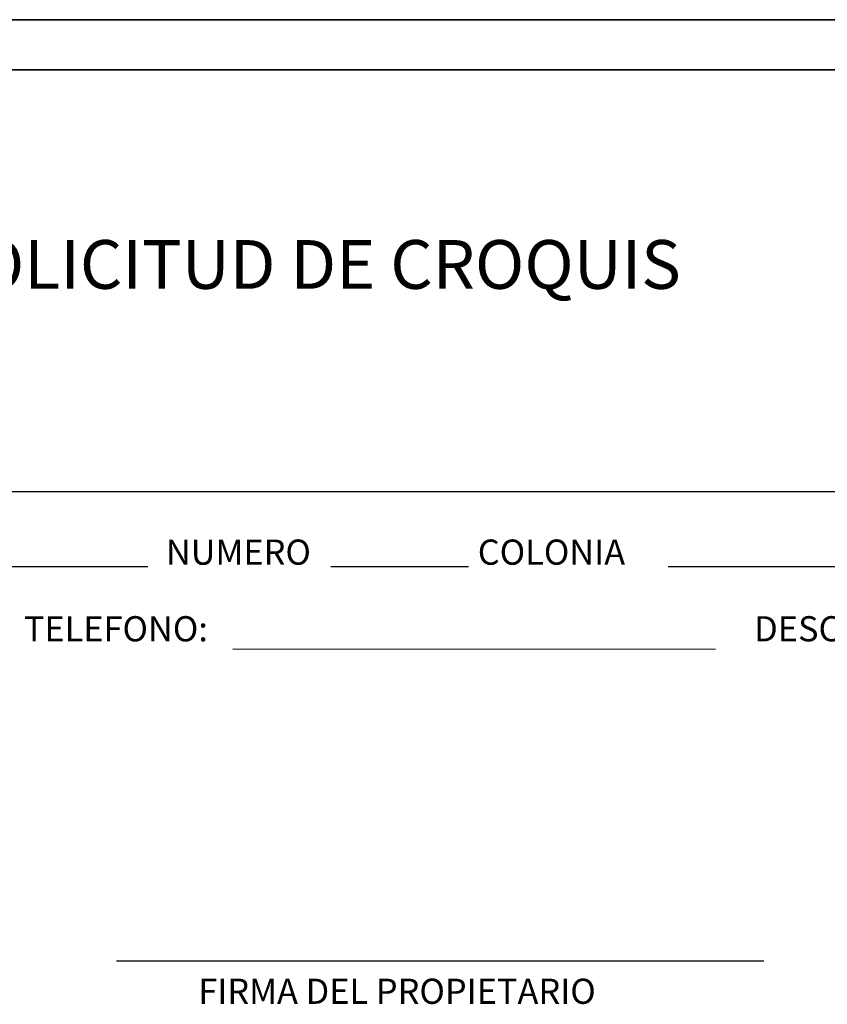
# Model space of a CAD drawing. Units: inches. Extents: x -201 to -45, y 55 to 154.
# Drawn here: x -91 to -84, y 146 to 154 of the extents above; entities that cross this region are included whole.
import ezdxf

# ---------------------------------------------------------------- set-up
doc = ezdxf.new("R2010")
doc.units = ezdxf.units.IN
doc.header["$MEASUREMENT"] = 0
for name, color, linetype, lineweight in [('textos', 7, 'Continuous', 35), ('textos 2', 7, 'Continuous', 50), ('varios', 7, 'Continuous', 25)]:
    doc.layers.add(name, color=color, linetype=linetype, lineweight=lineweight)
doc.styles.get("Standard").update_dxf_attribs({"font": 'arial.ttf'})

msp = doc.modelspace()

# ---------------------------------------------------------------- linework, layer by layer
at = {"layer": 'textos'}
for p, q in [((-77.619, 153.9799), (-99.319, 153.9799)), ((-78.519, 153.5799), (-98.419, 153.5799))]:
    msp.add_line(p, q, dxfattribs=at)
at = {"layer": 'varios'}
for p, q in [((-78.7139, 150.2026), (-93.642, 150.2026)), ((-89.5128, 149.6026), (-97.0801, 149.6026)), ((-86.9479, 149.6026), (-88.0494, 149.6026)), ((-78.7139, 149.6026), (-85.3499, 149.6026)), ((-84.9713, 148.9425), (-88.8325, 148.9439)), ((-84.5849, 146.4488), (-89.7643, 146.4488))]:
    msp.add_line(p, q, dxfattribs=at)

# ---------------------------------------------------------------- texts
at = {"layer": 'textos'}
for s, height, p in [('NUMERO', 0.20143, (-89.3684, 149.6206)), ('COLONIA', 0.20143, (-86.8738, 149.6206)), ('TELEFONO: ', 0.20143, (-90.5045, 149.0074)), ('DESCRIPCION: ', 0.201426, (-84.6632, 149.0074)), ('FIRMA DEL PROPIETARIO', 0.201426, (-89.1093, 146.108))]:
    msp.add_text(s, height=height, dxfattribs=at).set_placement(p)
at = {"layer": 'textos 2', "insert": (-91.2128, 152.2173), "char_height": 0.39009, "width": 12.391481, "attachment_point": 1}
msp.add_mtext('{\\fArial Black|b0|i0|c0|p34;SOLICITUD DE CROQUIS}', dxfattribs=at)

doc.saveas('drawing.dxf')
